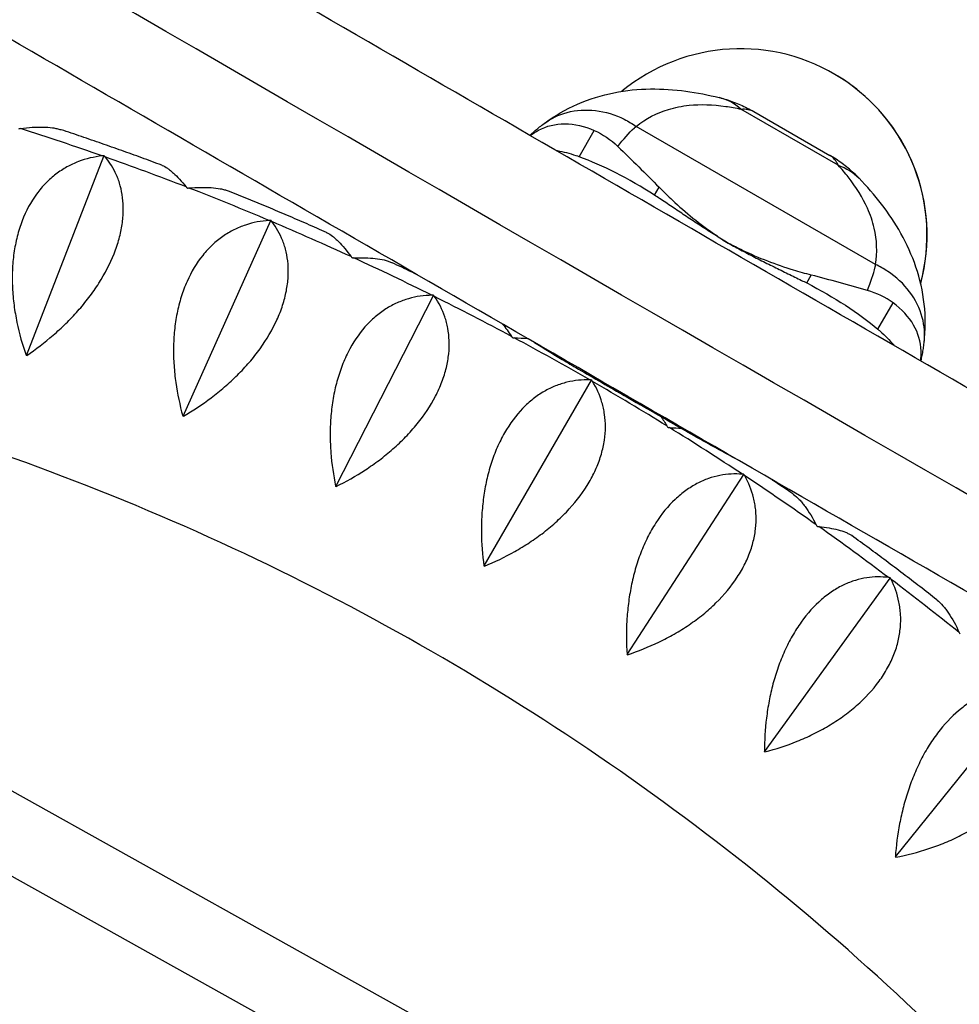
# Model space of a CAD drawing. Units: millimetres. Extents: x -6037 to 6037, y -5593 to 5412.
# Drawn here: x -3452 to -3251, y -2150 to -1939 of the extents above; entities that cross this region are included whole.
import ezdxf

# ---------------------------------------------------------------- set-up
doc = ezdxf.new("R2010")
doc.units = ezdxf.units.MM
doc.header["$LTSCALE"] = 20
doc.layers.add('2d', color=230, linetype='Continuous')

msp = doc.modelspace()

# ---------------------------------------------------------------- linework, layer by layer
at = {"layer": '2d'}
for p, q in [((-3276.66, -1950.67), (-3276.69, -1950.65)), ((-3276.57, -1969.79), (-3297.45, -1957.73)), ((-3294.71, -1958.26), (-3278.39, -1967.68)), ((-3332.18, -1967.97), (-3328.91, -1962.31)), ((-3268.58, -1991.1), (-3319.91, -1961.46)), ((-3450.74, -2010.6), (-3434.1, -1967.81)), ((-3434.16, -1967.76), (-3434.1, -1967.81)), ((-3434.1, -1967.81), (-3434.03, -1967.8)), ((-3315.97, -1976.23), (-3314.98, -1974.52)), ((-3417.13, -2023.62), (-3398.31, -1981.68)), ((-3398.36, -1981.63), (-3398.31, -1981.68)), ((-3398.31, -1981.68), (-3398.24, -1981.68)), ((-3300.16, -1986.52), (-3300.16, -1986.52)), ((-3659.08, -1989.6), (-3102.31, -2300.2)), ((-3283.35, -1995.06), (-3282.36, -1993.36)), ((-3384.35, -2038.71), (-3363.4, -1997.75)), ((-3363.45, -1997.69), (-3363.4, -1997.75)), ((-3363.4, -1997.75), (-3363.33, -1997.75)), ((-3268.08, -2004.98), (-3264.81, -1999.32)), ((-3666.88, -2003.57), (-3110.1, -2314.17)), ((-3336.09, -2011.1), (-3336.18, -2011.24)), ((-3352.54, -2055.8), (-3329.52, -2015.94)), ((-3329.57, -2015.88), (-3329.52, -2015.94)), ((-3329.52, -2015.94), (-3329.45, -2015.95)), ((-3312.31, -2025.09), (-3327.49, -2016.33)), ((-3319.9, -2020.71), (-3319.9, -2020.71)), ((-3303.48, -2029.93), (-3303.56, -2030.07)), ((-3321.83, -2074.81), (-3296.83, -2036.18)), ((-3296.87, -2036.12), (-3296.83, -2036.18)), ((-3296.83, -2036.18), (-3296.76, -2036.2)), ((-3292.37, -2095.65), (-3265.46, -2058.38)), ((-3265.49, -2058.32), (-3265.46, -2058.38)), ((-3265.46, -2058.38), (-3265.39, -2058.4)), ((-3264.29, -2118.24), (-3235.55, -2082.44))]:
    msp.add_line(p, q, dxfattribs=at)
at = {"layer": '2d', "extrusion": (0, 0, -1)}
for centre, major_axis, ratio, start_param, end_param in [((-3247.69, -1897.39), (-2467.35, 1424.43), 0.043703, -1.740178, -1.401355), ((-3403.46, -2003.37), (158.74, -132.62), 0.392596, -1.39108, -1.329622), ((-3302.44, -2006.61), (-43.67, 16), 0.392545, 1.875588, 2.320795), ((-3205.95, -1985.44), (-194.25, 71.19), 0.392545, -1.226515, -1.193157)]:
    msp.add_ellipse(centre, major_axis=major_axis, ratio=ratio, start_param=start_param, end_param=end_param, dxfattribs=at)
at = {"layer": '2d'}
for centre, major_axis, ratio, start_param, end_param in [((-3297.54, -1984.78), (20.85, 34.13), 0.999976, -1.284367, 1.237857), ((-3297.51, -1984.79), (20.85, 34.13), 0.999976, -1.285504, 0), ((-3297.54, -1984.78), (-20.85, -34.13), 0.999976, -1.748373, -1.748326), ((-3598.33, -2481.52), (-502.29, 290), 0.926721, -1.371278, -1.339219), ((-3598.33, -2481.52), (-502.29, 290), 0.926721, -1.404439, -1.37238), ((-3316.42, -1998.54), (35.68, -29.81), 0.392596, 1.875685, 2.320892), ((-3598.33, -2481.52), (-502.29, 290), 0.926721, -1.4376, -1.405541), ((-3598.33, -2481.52), (-502.29, 290), 0.926721, -1.470761, -1.438703), ((-3598.33, -2481.52), (-502.29, 290), 0.926721, -1.503923, -1.471864), ((-3263.08, -2084.41), (-194.25, 71.19), 0.392545, -1.390983, -1.329525), ((-3598.33, -2481.52), (-502.29, 290), 0.926721, -1.537084, -1.505025), ((-3297.54, -1984.78), (20.85, 34.13), 0.999976, -1.379794, -1.379758), ((-3297.51, -1984.79), (20.85, 34.13), 0.999976, -1.380279, -1.380243), ((-3598.33, -2481.52), (-502.29, 290), 0.926721, -1.570245, -1.538186), ((-3346.33, -1904.4), (158.74, -132.62), 0.392596, -1.226223, -1.193059), ((-3598.33, -2481.52), (-502.29, 290), 0.926721, -1.603406, -1.571348), ((-3598.33, -2481.52), (-502.29, 290), 0.926721, -1.636568, -1.604509), ((-3598.33, -2481.52), (-502.29, 290), 0.926721, -1.669729, -1.63767), ((-3598.33, -2481.52), (-502.29, 290), 0.926721, -1.70289, -1.670831), ((-3598.33, -2481.52), (-502.29, 290), 0.926721, -1.736051, -1.703993)]:
    msp.add_ellipse(centre, major_axis=major_axis, ratio=ratio, start_param=start_param, end_param=end_param, dxfattribs=at)
for points, knots in [([(-2876.66, -2230.32), (-2932.26, -2198.79), (-2988.15, -2166.98), (-3100.92, -2102.56), (-3157.81, -2069.95), (-3271.62, -2004.47), (-3328.55, -1971.61), (-3442.16, -1905.79), (-3498.85, -1872.83), (-3611.05, -1807.37), (-3666.56, -1774.87), (-3721.7, -1742.47)], [6.1099049, 6.1099049, 6.1099049, 6.1099049, 6.1787173, 6.1787173, 6.2483746, 6.2483746, 6.3180318, 6.3180318, 6.3876891, 6.3876891, 6.4565274, 6.4565274, 6.4565274, 6.4565274]), ([(-2901.72, -2259.8), (-2955.34, -2229.37), (-3009.23, -2198.7), (-3119.98, -2135.44), (-3176.85, -2102.83), (-3290.63, -2037.38), (-3347.54, -2004.52), (-3461.12, -1938.72), (-3517.8, -1905.77), (-3627.97, -1841.49), (-3681.5, -1810.15), (-3734.68, -1778.92)], [6.1125058, 6.1125058, 6.1125058, 6.1125058, 6.1788065, 6.1788065, 6.2484045, 6.2484045, 6.3180024, 6.3180024, 6.3876004, 6.3876004, 6.453922, 6.453922, 6.453922, 6.453922]), ([(-3339.7, -1960.84), (-3337.46, -1959.18), (-3335.02, -1957.77), (-3329.94, -1955.55), (-3327.32, -1954.75), (-3322.06, -1953.7), (-3319.44, -1953.45), (-3314.29, -1953.38), (-3311.77, -1953.56), (-3306.85, -1954.21), (-3304.45, -1954.69), (-3302.09, -1955.28)], [50.698678, 50.698678, 50.698678, 50.698678, 58.870474, 58.870474, 67.081448, 67.081448, 75.292422, 75.292422, 83.503396, 83.503396, 91.71437, 91.71437, 91.71437, 91.71437]), ([(-3319.91, -1961.46), (-3317.83, -1959.78), (-3315.52, -1958.56), (-3312.99, -1957.8), (-3311.59, -1957.37), (-3310.12, -1957.08), (-3308.57, -1956.92), (-3306.11, -1956.67), (-3303.47, -1956.76), (-3300.7, -1957.15), (-3299.64, -1957.3), (-3298.55, -1957.5), (-3297.45, -1957.73)], [50.710458, 50.710458, 50.710458, 50.710458, 65.418343, 65.418343, 65.418343, 73.595636, 73.595636, 73.595636, 86.679304, 86.679304, 86.679304, 91.716682, 91.716682, 91.716682, 91.716682]), ([(-3302.08, -1955.28), (-3301.56, -1955.41), (-3301.04, -1955.55), (-3300.02, -1955.87), (-3299.52, -1956.04), (-3298.52, -1956.42), (-3298.03, -1956.61), (-3297.05, -1957.04), (-3296.57, -1957.27), (-3295.63, -1957.75), (-3295.16, -1958), (-3294.71, -1958.26)], [100.130088, 100.130088, 100.130088, 100.130088, 100.946471, 100.946471, 101.762853, 101.762853, 102.579236, 102.579236, 103.395618, 103.395618, 104.212001, 104.212001, 104.212001, 104.212001]), ([(-3339.67, -1960.83), (-3338.21, -1959.75), (-3336.54, -1958.94), (-3334.75, -1958.46), (-3332.8, -1957.94), (-3330.72, -1957.8), (-3328.63, -1958.05), (-3326.54, -1958.3), (-3324.44, -1958.94), (-3322.47, -1959.93), (-3321.59, -1960.38), (-3320.73, -1960.89), (-3319.91, -1961.46)], [0.2439712, 0.2439712, 0.2439712, 0.2439712, 0.4507723, 0.4507723, 0.4507723, 0.6760464, 0.6760464, 0.6760464, 0.9014278, 0.9014278, 0.9014278, 1.0022498, 1.0022498, 1.0022498, 1.0022498]), ([(-3342.73, -1963.37), (-3342.64, -1963.29), (-3342.56, -1963.21), (-3342.18, -1962.86), (-3341.88, -1962.6), (-3341.27, -1962.08), (-3340.96, -1961.82), (-3340.33, -1961.32), (-3340, -1961.07), (-3339.67, -1960.83)], [48.502254, 48.502254, 48.502254, 48.502254, 48.831321, 48.831321, 49.919325, 49.919325, 51.007329, 51.007329, 52.095332, 52.095332, 52.095332, 52.095332]), ([(-3342.65, -1963.42), (-3342.08, -1962.98), (-3341.49, -1962.6), (-3339.13, -1961.34), (-3337.23, -1960.89), (-3333.17, -1960.88), (-3331.03, -1961.38), (-3328.91, -1962.31)], [-17.582144, -17.582144, -17.582144, -17.582144, -15.020014, -15.020014, -7.726484, -7.726484, 0, 0, 0, 0]), ([(-3452.03, -1961.9), (-3450.27, -1961.67), (-3448.65, -1961.56), (-3446.46, -1961.61), (-3445.77, -1961.66), (-3444.8, -1961.8), (-3444.49, -1961.86), (-3443.89, -1961.99), (-3443.61, -1962.06), (-3443.33, -1962.15), (-3443.3, -1962.16), (-3443.28, -1962.17)], [0.00049065, 0.00049065, 0.00049065, 0.00049065, 0.00794737, 0.00794737, 0.01167573, 0.01167573, 0.01353991, 0.01353991, 0.01540409, 0.01540409, 0.0155623, 0.0155623, 0.0155623, 0.0155623]), ([(-3421.69, -1969.78), (-3423.12, -1969.25), (-3424.55, -1968.72), (-3427.42, -1967.67), (-3428.86, -1967.15), (-3431.73, -1966.13), (-3433.17, -1965.62), (-3436.05, -1964.62), (-3437.5, -1964.12), (-3440.39, -1963.14), (-3441.83, -1962.65), (-3443.28, -1962.17)], [1.25863658, 1.25863658, 1.25863658, 1.25863658, 1.26658573, 1.26658573, 1.27453489, 1.27453489, 1.28248405, 1.28248405, 1.29043321, 1.29043321, 1.29838236, 1.29838236, 1.29838236, 1.29838236]), ([(-3323.85, -1965.75), (-3322.69, -1964.21), (-3321.51, -1962.88), (-3320.31, -1961.78), (-3320.18, -1961.67), (-3320.06, -1961.56), (-3319.94, -1961.45)], [43.2339, 43.2339, 43.2339, 43.2339, 51.230956, 51.230956, 51.230956, 52.057747, 52.057747, 52.057747, 52.057747]), ([(-3332.18, -1967.97), (-3332.38, -1967.9), (-3332.57, -1967.83), (-3333.44, -1967.54), (-3334.12, -1967.33), (-3335.48, -1966.98), (-3336.15, -1966.83), (-3336.86, -1966.71), (-3336.92, -1966.7), (-3336.98, -1966.7)], [68.297731, 68.297731, 68.297731, 68.297731, 68.959579, 68.959579, 71.201246, 71.201246, 73.442914, 73.442914, 73.644216, 73.644216, 73.644216, 73.644216]), ([(-3434.46, -1967.79), (-3436.21, -1967.98), (-3437.92, -1968.37), (-3440.42, -1969.33), (-3441.24, -1969.71), (-3442.45, -1970.38), (-3442.85, -1970.62), (-3443.63, -1971.14), (-3444.02, -1971.41), (-3445.15, -1972.27), (-3445.88, -1972.91), (-3446.92, -1973.98), (-3447.26, -1974.35), (-3447.92, -1975.13), (-3448.24, -1975.54), (-3449.79, -1977.66), (-3450.83, -1979.58), (-3451.86, -1982.26), (-3452.06, -1982.82), (-3452.41, -1983.95), (-3452.57, -1984.52), (-3453.01, -1986.25), (-3453.24, -1987.43), (-3453.5, -1989.25), (-3453.57, -1989.86), (-3453.68, -1991.1), (-3453.72, -1991.72), (-3453.8, -1993.6), (-3453.79, -1994.84), (-3453.67, -1997.34), (-3453.56, -1998.58), (-3453.23, -2001.08), (-3453.02, -2002.3), (-3452.27, -2005.93), (-3451.61, -2008.28), (-3450.81, -2010.57)], [0.00049065, 0.00049065, 0.00049065, 0.00049065, 0.00794732, 0.00794732, 0.01167566, 0.01167566, 0.01353983, 0.01353983, 0.015404, 0.015404, 0.01913234, 0.01913234, 0.02099651, 0.02099651, 0.02286068, 0.02286068, 0.03031736, 0.03031736, 0.03218153, 0.03218153, 0.0340457, 0.0340457, 0.03777404, 0.03777404, 0.03963821, 0.03963821, 0.04150238, 0.04150238, 0.04523071, 0.04523071, 0.04895905, 0.04895905, 0.05268739, 0.05268739, 0.06014407, 0.06014407, 0.06014407, 0.06014407]), ([(-3450.68, -2010.62), (-3448.73, -2009.3), (-3446.84, -2007.86), (-3444.08, -2005.47), (-3443.17, -2004.65), (-3441.84, -2003.34), (-3441.4, -2002.89), (-3440.54, -2001.99), (-3440.12, -2001.53), (-3438.88, -2000.13), (-3438.09, -1999.17), (-3436.96, -1997.68), (-3436.59, -1997.18), (-3435.88, -1996.16), (-3435.53, -1995.64), (-3433.87, -1993.03), (-3432.78, -1990.91), (-3431.72, -1988.23), (-3431.52, -1987.69), (-3431.16, -1986.62), (-3431, -1986.09), (-3430.57, -1984.51), (-3430.36, -1983.48), (-3430.13, -1981.97), (-3430.07, -1981.47), (-3429.99, -1980.48), (-3429.97, -1979.99), (-3429.95, -1978.55), (-3429.99, -1977.63), (-3430.21, -1975.87), (-3430.38, -1975.02), (-3430.71, -1973.8), (-3430.84, -1973.4), (-3431.11, -1972.63), (-3431.26, -1972.26), (-3432.06, -1970.44), (-3432.88, -1969.15), (-3433.86, -1968)], [0.00006394, 0.00006394, 0.00006394, 0.00006394, 0.00752183, 0.00752183, 0.01125077, 0.01125077, 0.01311524, 0.01311524, 0.01497971, 0.01497971, 0.01870866, 0.01870866, 0.02057313, 0.02057313, 0.0224376, 0.0224376, 0.02989549, 0.02989549, 0.03175996, 0.03175996, 0.03362443, 0.03362443, 0.03735338, 0.03735338, 0.03921785, 0.03921785, 0.04108232, 0.04108232, 0.04481127, 0.04481127, 0.04854021, 0.04854021, 0.05040468, 0.05040468, 0.05226915, 0.05226915, 0.05972704, 0.05972704, 0.05972704, 0.05972704]), ([(-3272.12, -1972.58), (-3272.49, -1972.19), (-3272.87, -1971.82), (-3273.66, -1971.09), (-3274.06, -1970.74), (-3274.89, -1970.06), (-3275.31, -1969.73), (-3276.16, -1969.1), (-3276.6, -1968.8), (-3277.49, -1968.22), (-3277.94, -1967.94), (-3278.39, -1967.68)], [100.126559, 100.126559, 100.126559, 100.126559, 100.943647, 100.943647, 101.760735, 101.760735, 102.577824, 102.577824, 103.394912, 103.394912, 104.212001, 104.212001, 104.212001, 104.212001]), ([(-3421.69, -1969.78), (-3421.66, -1969.79), (-3421.64, -1969.8), (-3421.26, -1969.95), (-3420.88, -1970.16), (-3420.27, -1970.58), (-3420.06, -1970.73), (-3419.64, -1971.07), (-3419.43, -1971.26), (-3418.35, -1972.24), (-3417.43, -1973.25), (-3416.46, -1974.44)], [0.04456051, 0.04456051, 0.04456051, 0.04456051, 0.04479676, 0.04479676, 0.0485257, 0.0485257, 0.05039017, 0.05039017, 0.05225464, 0.05225464, 0.05971253, 0.05971253, 0.05971253, 0.05971253]), ([(-3268.58, -1991.1), (-3268.17, -1988.46), (-3268.27, -1985.85), (-3268.86, -1983.28), (-3269.19, -1981.85), (-3269.67, -1980.43), (-3270.31, -1979.01), (-3271.32, -1976.75), (-3272.71, -1974.51), (-3274.44, -1972.31), (-3275.1, -1971.47), (-3275.81, -1970.63), (-3276.57, -1969.79)], [50.710458, 50.710458, 50.710458, 50.710458, 65.418343, 65.418343, 65.418343, 73.595636, 73.595636, 73.595636, 86.679304, 86.679304, 86.679304, 91.716682, 91.716682, 91.716682, 91.716682]), ([(-3258.15, -2007.94), (-3257.83, -2005.18), (-3257.82, -2002.35), (-3258.44, -1996.85), (-3259.06, -1994.17), (-3260.77, -1989.1), (-3261.87, -1986.69), (-3264.38, -1982.2), (-3265.79, -1980.11), (-3268.81, -1976.17), (-3270.43, -1974.33), (-3272.11, -1972.58)], [50.698588, 50.698588, 50.698588, 50.698588, 58.870447, 58.870447, 67.081427, 67.081427, 75.292408, 75.292408, 83.503388, 83.503388, 91.714369, 91.714369, 91.714369, 91.714369]), ([(-3415.87, -1974.67), (-3414.14, -1974.52), (-3412.55, -1974.49), (-3410.43, -1974.64), (-3409.76, -1974.72), (-3408.84, -1974.89), (-3408.54, -1974.96), (-3407.98, -1975.11), (-3407.72, -1975.2), (-3407.43, -1975.31), (-3407.39, -1975.32), (-3407.35, -1975.34)], [0.00049065, 0.00049065, 0.00049065, 0.00049065, 0.00794736, 0.00794736, 0.01167572, 0.01167572, 0.0135399, 0.0135399, 0.01540408, 0.01540408, 0.01572354, 0.01572354, 0.01572354, 0.01572354]), ([(-3386.33, -1984.24), (-3387.72, -1983.62), (-3389.11, -1983), (-3391.9, -1981.79), (-3393.3, -1981.18), (-3396.1, -1979.99), (-3397.5, -1979.39), (-3400.31, -1978.22), (-3401.71, -1977.63), (-3404.53, -1976.48), (-3405.93, -1975.91), (-3407.35, -1975.34)], [1.19239455, 1.19239455, 1.19239455, 1.19239455, 1.20030698, 1.20030698, 1.20821941, 1.20821941, 1.21613184, 1.21613184, 1.22404427, 1.22404427, 1.2319567, 1.2319567, 1.2319567, 1.2319567]), ([(-3314.98, -1974.52), (-3314.07, -1975.46), (-3313.13, -1976.38), (-3310.75, -1978.61), (-3309.27, -1979.9), (-3306.21, -1982.37), (-3304.63, -1983.54), (-3302.07, -1985.3), (-3301.12, -1985.92), (-3300.16, -1986.52)], [72.072636, 72.072636, 72.072636, 72.072636, 76.034555, 76.034555, 81.822376, 81.822376, 87.610198, 87.610198, 90.976164, 90.976164, 90.976164, 90.976164]), ([(-3300.16, -1986.52), (-3300.4, -1986.37), (-3300.65, -1986.22), (-3301.85, -1985.5), (-3302.8, -1984.9), (-3304.72, -1983.69), (-3305.68, -1983.07), (-3307.58, -1981.83), (-3308.53, -1981.2), (-3310.4, -1979.95), (-3311.32, -1979.32), (-3313.14, -1978.1), (-3314.03, -1977.5), (-3315.26, -1976.69), (-3315.62, -1976.46), (-3315.97, -1976.23)], [58.796774, 58.796774, 58.796774, 58.796774, 59.625918, 59.625918, 62.852796, 62.852796, 66.079674, 66.079674, 69.306552, 69.306552, 72.533429, 72.533429, 75.760307, 75.760307, 77.067889, 77.067889, 77.067889, 77.067889]), ([(-3398.66, -1981.64), (-3400.38, -1981.75), (-3402.07, -1982.06), (-3404.57, -1982.9), (-3405.39, -1983.24), (-3406.62, -1983.85), (-3407.02, -1984.07), (-3407.82, -1984.55), (-3408.21, -1984.8), (-3409.37, -1985.61), (-3410.12, -1986.21), (-3411.2, -1987.23), (-3411.55, -1987.58), (-3412.24, -1988.33), (-3412.58, -1988.73), (-3414.22, -1990.77), (-3415.35, -1992.63), (-3416.52, -1995.27), (-3416.74, -1995.81), (-3417.16, -1996.92), (-3417.35, -1997.48), (-3417.89, -1999.19), (-3418.18, -2000.36), (-3418.54, -2002.17), (-3418.65, -2002.77), (-3418.83, -2004), (-3418.91, -2004.63), (-3419.09, -2006.49), (-3419.16, -2007.74), (-3419.19, -2010.24), (-3419.16, -2011.49), (-3418.99, -2013.99), (-3418.86, -2015.23), (-3418.34, -2018.89), (-3417.84, -2021.27), (-3417.2, -2023.6)], [0.00049065, 0.00049065, 0.00049065, 0.00049065, 0.00794733, 0.00794733, 0.01167568, 0.01167568, 0.01353985, 0.01353985, 0.01540402, 0.01540402, 0.01913236, 0.01913236, 0.02099654, 0.02099654, 0.02286071, 0.02286071, 0.03031739, 0.03031739, 0.03218157, 0.03218157, 0.03404574, 0.03404574, 0.03777408, 0.03777408, 0.03963825, 0.03963825, 0.04150242, 0.04150242, 0.04523077, 0.04523077, 0.04895911, 0.04895911, 0.05268745, 0.05268745, 0.06014414, 0.06014414, 0.06014414, 0.06014414]), ([(-3417.07, -2023.65), (-3415.03, -2022.46), (-3413.03, -2021.15), (-3410.12, -2018.95), (-3409.16, -2018.18), (-3407.74, -2016.96), (-3407.27, -2016.54), (-3406.36, -2015.69), (-3405.91, -2015.26), (-3404.58, -2013.94), (-3403.74, -2013.03), (-3402.52, -2011.62), (-3402.12, -2011.14), (-3401.35, -2010.16), (-3400.98, -2009.66), (-3399.17, -2007.15), (-3397.96, -2005.1), (-3396.77, -2002.47), (-3396.54, -2001.94), (-3396.13, -2000.89), (-3395.94, -2000.36), (-3395.44, -1998.8), (-3395.17, -1997.78), (-3394.88, -1996.27), (-3394.8, -1995.77), (-3394.67, -1994.78), (-3394.62, -1994.28), (-3394.54, -1992.83), (-3394.55, -1991.9), (-3394.69, -1990.1), (-3394.83, -1989.24), (-3395.12, -1987.98), (-3395.23, -1987.57), (-3395.47, -1986.77), (-3395.61, -1986.38), (-3396.35, -1984.49), (-3397.13, -1983.12), (-3398.08, -1981.89)], [0.00006179, 0.00006179, 0.00006179, 0.00006179, 0.00751967, 0.00751967, 0.01124862, 0.01124862, 0.01311309, 0.01311309, 0.01497756, 0.01497756, 0.0187065, 0.0187065, 0.02057098, 0.02057098, 0.02243545, 0.02243545, 0.02989333, 0.02989333, 0.03175781, 0.03175781, 0.03362228, 0.03362228, 0.03735122, 0.03735122, 0.03921569, 0.03921569, 0.04108017, 0.04108017, 0.04480911, 0.04480911, 0.04853805, 0.04853805, 0.05040252, 0.05040252, 0.052267, 0.052267, 0.05972488, 0.05972488, 0.05972488, 0.05972488]), ([(-3386.33, -1984.24), (-3386.3, -1984.25), (-3386.26, -1984.27), (-3385.85, -1984.47), (-3385.45, -1984.72), (-3384.84, -1985.19), (-3384.63, -1985.37), (-3384.21, -1985.75), (-3383.99, -1985.95), (-3382.91, -1987.04), (-3382.02, -1988.13), (-3381.08, -1989.4)], [0.04443766, 0.04443766, 0.04443766, 0.04443766, 0.04480003, 0.04480003, 0.04852897, 0.04852897, 0.05039344, 0.05039344, 0.05225791, 0.05225791, 0.0597158, 0.0597158, 0.0597158, 0.0597158]), ([(-3300.16, -1986.52), (-3299.91, -1986.65), (-3299.66, -1986.79), (-3298.44, -1987.47), (-3297.44, -1988), (-3295.43, -1989.05), (-3294.42, -1989.57), (-3292.39, -1990.6), (-3291.37, -1991.1), (-3289.35, -1992.1), (-3288.35, -1992.58), (-3286.38, -1993.55), (-3285.42, -1994.02), (-3284.1, -1994.68), (-3283.72, -1994.87), (-3283.35, -1995.06)], [58.796774, 58.796774, 58.796774, 58.796774, 59.625918, 59.625918, 62.852796, 62.852796, 66.079674, 66.079674, 69.306552, 69.306552, 72.533429, 72.533429, 75.760307, 75.760307, 77.067889, 77.067889, 77.067889, 77.067889]), ([(-3282.36, -1993.36), (-3283.63, -1993.04), (-3284.9, -1992.69), (-3288.02, -1991.74), (-3289.88, -1991.1), (-3293.54, -1989.68), (-3295.35, -1988.9), (-3298.15, -1987.56), (-3299.16, -1987.05), (-3300.16, -1986.52)], [72.072636, 72.072636, 72.072636, 72.072636, 76.034555, 76.034555, 81.822376, 81.822376, 87.610198, 87.610198, 90.976164, 90.976164, 90.976164, 90.976164]), ([(-3380.5, -1989.67), (-3378.8, -1989.6), (-3377.26, -1989.64), (-3375.22, -1989.88), (-3374.58, -1989.98), (-3373.7, -1990.19), (-3373.42, -1990.27), (-3372.9, -1990.44), (-3372.65, -1990.54), (-3372.37, -1990.66), (-3372.32, -1990.69), (-3372.27, -1990.71)], [0.00049065, 0.00049065, 0.00049065, 0.00049065, 0.00794736, 0.00794736, 0.01167571, 0.01167571, 0.01353989, 0.01353989, 0.01540407, 0.01540407, 0.01582701, 0.01582701, 0.01582701, 0.01582701]), ([(-3366.86, -1993.32), (-3367.29, -1993.1), (-3367.73, -1992.89), (-3369.53, -1992.02), (-3370.9, -1991.36), (-3372.27, -1990.71)], [1.15516187, 1.15516187, 1.15516187, 1.15516187, 1.15767792, 1.15767792, 1.16556846, 1.16556846, 1.16556846, 1.16556846]), ([(-3270.33, -1996.66), (-3269.58, -1994.88), (-3269.02, -1993.19), (-3268.66, -1991.6), (-3268.63, -1991.44), (-3268.59, -1991.28), (-3268.56, -1991.11)], [43.2339, 43.2339, 43.2339, 43.2339, 51.230956, 51.230956, 51.230956, 52.057747, 52.057747, 52.057747, 52.057747]), ([(-3258.15, -2007.91), (-3257.94, -2006.1), (-3258.08, -2004.24), (-3258.56, -2002.45), (-3259.08, -2000.5), (-3260, -1998.63), (-3261.27, -1996.94), (-3262.53, -1995.25), (-3264.13, -1993.76), (-3265.98, -1992.55), (-3266.8, -1992.01), (-3267.67, -1991.52), (-3268.58, -1991.1)], [0.2434704, 0.2434704, 0.2434704, 0.2434704, 0.4507723, 0.4507723, 0.4507723, 0.6760464, 0.6760464, 0.6760464, 0.9014278, 0.9014278, 0.9014278, 1.0022498, 1.0022498, 1.0022498, 1.0022498]), ([(-3363.74, -1997.69), (-3365.42, -1997.72), (-3367.09, -1997.95), (-3369.58, -1998.67), (-3370.41, -1998.97), (-3371.64, -1999.52), (-3372.05, -1999.72), (-3372.85, -2000.16), (-3373.25, -2000.39), (-3374.43, -2001.14), (-3375.19, -2001.71), (-3376.31, -2002.67), (-3376.68, -2003.01), (-3377.4, -2003.73), (-3377.76, -2004.11), (-3379.48, -2006.07), (-3380.7, -2007.87), (-3382, -2010.44), (-3382.25, -2010.98), (-3382.73, -2012.06), (-3382.95, -2012.62), (-3383.58, -2014.3), (-3383.94, -2015.45), (-3384.4, -2017.23), (-3384.54, -2017.84), (-3384.79, -2019.05), (-3384.91, -2019.67), (-3385.2, -2021.53), (-3385.35, -2022.77), (-3385.53, -2025.26), (-3385.57, -2026.51), (-3385.57, -2029.01), (-3385.52, -2030.25), (-3385.24, -2033.93), (-3384.89, -2036.33), (-3384.41, -2038.68)], [0.00049065, 0.00049065, 0.00049065, 0.00049065, 0.00794734, 0.00794734, 0.01167569, 0.01167569, 0.01353986, 0.01353986, 0.01540404, 0.01540404, 0.01913238, 0.01913238, 0.02099656, 0.02099656, 0.02286073, 0.02286073, 0.03031742, 0.03031742, 0.0321816, 0.0321816, 0.03404577, 0.03404577, 0.03777412, 0.03777412, 0.03963829, 0.03963829, 0.04150247, 0.04150247, 0.04523081, 0.04523081, 0.04895916, 0.04895916, 0.05268751, 0.05268751, 0.0601442, 0.0601442, 0.0601442, 0.0601442]), ([(-3384.29, -2038.74), (-3382.16, -2037.69), (-3380.07, -2036.51), (-3377.01, -2034.51), (-3376, -2033.8), (-3374.51, -2032.68), (-3374.02, -2032.29), (-3373.05, -2031.5), (-3372.57, -2031.1), (-3371.17, -2029.86), (-3370.26, -2029), (-3368.97, -2027.67), (-3368.54, -2027.21), (-3367.72, -2026.28), (-3367.31, -2025.8), (-3365.36, -2023.4), (-3364.05, -2021.42), (-3362.72, -2018.86), (-3362.47, -2018.34), (-3362, -2017.3), (-3361.79, -2016.79), (-3361.21, -2015.25), (-3360.89, -2014.23), (-3360.53, -2012.73), (-3360.43, -2012.23), (-3360.26, -2011.24), (-3360.19, -2010.74), (-3360.04, -2009.29), (-3360.01, -2008.35), (-3360.08, -2006.52), (-3360.18, -2005.63), (-3360.42, -2004.34), (-3360.51, -2003.92), (-3360.73, -2003.1), (-3360.85, -2002.7), (-3361.52, -2000.73), (-3362.26, -1999.29), (-3363.17, -1997.98)], [0.00005948, 0.00005948, 0.00005948, 0.00005948, 0.00751736, 0.00751736, 0.01124631, 0.01124631, 0.01311078, 0.01311078, 0.01497525, 0.01497525, 0.01870419, 0.01870419, 0.02056866, 0.02056866, 0.02243314, 0.02243314, 0.02989102, 0.02989102, 0.03175549, 0.03175549, 0.03361997, 0.03361997, 0.03734891, 0.03734891, 0.03921338, 0.03921338, 0.04107785, 0.04107785, 0.0448068, 0.0448068, 0.04853574, 0.04853574, 0.05040021, 0.05040021, 0.05226468, 0.05226468, 0.05972257, 0.05972257, 0.05972257, 0.05972257]), ([(-3258.9, -2011.77), (-3258.81, -2011.06), (-3258.77, -2010.35), (-3258.87, -2007.68), (-3259.42, -2005.81), (-3261.45, -2002.29), (-3262.95, -2000.68), (-3264.81, -1999.32)], [-17.57913, -17.57913, -17.57913, -17.57913, -15.020014, -15.020014, -7.726484, -7.726484, 0, 0, 0, 0]), ([(-3268.08, -2004.98), (-3267.93, -2005.11), (-3267.77, -2005.25), (-3267.08, -2005.85), (-3266.56, -2006.34), (-3265.57, -2007.33), (-3265.11, -2007.84), (-3264.65, -2008.4), (-3264.62, -2008.45), (-3264.58, -2008.49)], [68.297731, 68.297731, 68.297731, 68.297731, 68.959579, 68.959579, 71.201246, 71.201246, 73.442914, 73.442914, 73.637924, 73.637924, 73.637924, 73.637924]), ([(-3201.91, -2216.06), (-3218.25, -2194.61), (-3236.32, -2174.3), (-3277.43, -2134.54), (-3300.81, -2115.39), (-3350.45, -2081.12), (-3376.7, -2066), (-3431.26, -2040.29), (-3459.55, -2029.69), (-3514.15, -2014.22), (-3540.34, -2008.86), (-3566.64, -2005.48)], [0.6557942, 0.6557942, 0.6557942, 0.6557942, 0.8158995, 0.8158995, 0.9925196, 0.9925196, 1.1691396, 1.1691396, 1.3457596, 1.3457596, 1.5032237, 1.5032237, 1.5032237, 1.5032237]), ([(-3258.82, -2011.81), (-3258.8, -2011.7), (-3258.77, -2011.59), (-3258.66, -2011.09), (-3258.58, -2010.71), (-3258.44, -2009.92), (-3258.37, -2009.52), (-3258.25, -2008.72), (-3258.19, -2008.32), (-3258.15, -2007.91)], [48.516296, 48.516296, 48.516296, 48.516296, 48.830921, 48.830921, 49.919077, 49.919077, 51.007232, 51.007232, 52.095388, 52.095388, 52.095388, 52.095388]), ([(-3336.18, -2011.24), (-3335.1, -2011.89), (-3334, -2012.54), (-3331.26, -2014.15), (-3329.6, -2015.11), (-3326.24, -2017.06), (-3324.54, -2018.03), (-3321.86, -2019.57), (-3320.88, -2020.14), (-3319.9, -2020.71)], [72.072636, 72.072636, 72.072636, 72.072636, 76.034555, 76.034555, 81.822376, 81.822376, 87.610198, 87.610198, 90.976164, 90.976164, 90.976164, 90.976164]), ([(-3329.85, -2015.87), (-3331.49, -2015.82), (-3333.14, -2015.97), (-3335.6, -2016.57), (-3336.43, -2016.83), (-3337.66, -2017.32), (-3338.07, -2017.51), (-3338.89, -2017.9), (-3339.29, -2018.12), (-3340.48, -2018.81), (-3341.27, -2019.34), (-3342.42, -2020.25), (-3342.8, -2020.57), (-3343.55, -2021.25), (-3343.92, -2021.61), (-3345.72, -2023.48), (-3347.02, -2025.23), (-3348.46, -2027.73), (-3348.73, -2028.25), (-3349.26, -2029.31), (-3349.52, -2029.85), (-3350.23, -2031.5), (-3350.66, -2032.63), (-3351.22, -2034.39), (-3351.39, -2034.98), (-3351.72, -2036.18), (-3351.87, -2036.79), (-3352.28, -2038.63), (-3352.5, -2039.86), (-3352.83, -2042.33), (-3352.96, -2043.57), (-3353.11, -2046.07), (-3353.14, -2047.31), (-3353.1, -2050.99), (-3352.91, -2053.4), (-3352.59, -2055.76)], [0.00049065, 0.00049065, 0.00049065, 0.00049065, 0.00794735, 0.00794735, 0.0116757, 0.0116757, 0.01353987, 0.01353987, 0.01540405, 0.01540405, 0.0191324, 0.0191324, 0.02099658, 0.02099658, 0.02286075, 0.02286075, 0.03031745, 0.03031745, 0.03218163, 0.03218163, 0.0340458, 0.0340458, 0.03777415, 0.03777415, 0.03963833, 0.03963833, 0.0415025, 0.0415025, 0.04523086, 0.04523086, 0.04895921, 0.04895921, 0.05268756, 0.05268756, 0.06014426, 0.06014426, 0.06014426, 0.06014426]), ([(-3352.48, -2055.83), (-3350.27, -2054.93), (-3348.1, -2053.89), (-3344.91, -2052.08), (-3343.85, -2051.44), (-3342.29, -2050.41), (-3341.77, -2050.06), (-3340.75, -2049.33), (-3340.25, -2048.96), (-3338.77, -2047.81), (-3337.82, -2047.01), (-3336.45, -2045.75), (-3336, -2045.32), (-3335.12, -2044.44), (-3334.69, -2043.99), (-3332.61, -2041.7), (-3331.19, -2039.8), (-3329.73, -2037.31), (-3329.45, -2036.8), (-3328.94, -2035.79), (-3328.7, -2035.28), (-3328.04, -2033.77), (-3327.68, -2032.77), (-3327.25, -2031.28), (-3327.12, -2030.78), (-3326.91, -2029.79), (-3326.82, -2029.3), (-3326.6, -2027.84), (-3326.53, -2026.89), (-3326.53, -2025.04), (-3326.59, -2024.14), (-3326.78, -2022.82), (-3326.85, -2022.38), (-3327.04, -2021.54), (-3327.14, -2021.12), (-3327.74, -2019.09), (-3328.43, -2017.59), (-3329.3, -2016.19)], [0.00005697, 0.00005697, 0.00005697, 0.00005697, 0.00751486, 0.00751486, 0.0112438, 0.0112438, 0.01310827, 0.01310827, 0.01497274, 0.01497274, 0.01870168, 0.01870168, 0.02056616, 0.02056616, 0.02243063, 0.02243063, 0.02988851, 0.02988851, 0.03175298, 0.03175298, 0.03361746, 0.03361746, 0.0373464, 0.0373464, 0.03921087, 0.03921087, 0.04107534, 0.04107534, 0.04480428, 0.04480428, 0.04853323, 0.04853323, 0.0503977, 0.0503977, 0.05226217, 0.05226217, 0.05972006, 0.05972006, 0.05972006, 0.05972006]), ([(-3319.9, -2020.71), (-3320.14, -2020.56), (-3320.38, -2020.41), (-3321.58, -2019.69), (-3322.54, -2019.09), (-3323.95, -2018.19), (-3324.4, -2017.89), (-3324.85, -2017.59)], [58.796774, 58.796774, 58.796774, 58.796774, 59.625918, 59.625918, 62.852796, 62.852796, 64.38802, 64.38802, 64.38802, 64.38802]), ([(-3319.9, -2020.71), (-3319.65, -2020.84), (-3319.4, -2020.98), (-3318.17, -2021.65), (-3317.18, -2022.19), (-3315.69, -2022.95), (-3315.2, -2023.2), (-3314.72, -2023.44)], [58.796774, 58.796774, 58.796774, 58.796774, 59.625918, 59.625918, 62.852796, 62.852796, 64.392453, 64.392453, 64.392453, 64.392453]), ([(-3303.56, -2030.07), (-3304.65, -2029.46), (-3305.77, -2028.84), (-3308.53, -2027.27), (-3310.2, -2026.31), (-3313.56, -2024.37), (-3315.26, -2023.39), (-3317.93, -2021.84), (-3318.92, -2021.27), (-3319.9, -2020.71)], [72.072636, 72.072636, 72.072636, 72.072636, 76.034555, 76.034555, 81.822376, 81.822376, 87.610198, 87.610198, 90.976164, 90.976164, 90.976164, 90.976164]), ([(-3297.15, -2036.1), (-3298.74, -2035.97), (-3300.35, -2036.04), (-3302.79, -2036.53), (-3303.61, -2036.75), (-3304.84, -2037.18), (-3305.25, -2037.35), (-3306.07, -2037.7), (-3306.48, -2037.9), (-3307.69, -2038.54), (-3308.48, -2039.03), (-3309.66, -2039.88), (-3310.05, -2040.18), (-3310.83, -2040.82), (-3311.21, -2041.16), (-3313.09, -2042.94), (-3314.47, -2044.62), (-3316.03, -2047.05), (-3316.33, -2047.55), (-3316.92, -2048.58), (-3317.2, -2049.11), (-3318, -2050.72), (-3318.49, -2051.83), (-3319.15, -2053.55), (-3319.36, -2054.13), (-3319.76, -2055.31), (-3319.94, -2055.91), (-3320.46, -2057.72), (-3320.75, -2058.93), (-3321.24, -2061.38), (-3321.44, -2062.61), (-3321.75, -2065.1), (-3321.86, -2066.33), (-3322.07, -2069.99), (-3322.04, -2072.4), (-3321.89, -2074.77)], [0.00049065, 0.00049065, 0.00049065, 0.00049065, 0.00794735, 0.00794735, 0.01167571, 0.01167571, 0.01353989, 0.01353989, 0.01540406, 0.01540406, 0.01913242, 0.01913242, 0.02099659, 0.02099659, 0.02286077, 0.02286077, 0.03031748, 0.03031748, 0.03218165, 0.03218165, 0.03404583, 0.03404583, 0.03777419, 0.03777419, 0.03963836, 0.03963836, 0.04150254, 0.04150254, 0.04523089, 0.04523089, 0.04895925, 0.04895925, 0.0526876, 0.0526876, 0.06014431, 0.06014431, 0.06014431, 0.06014431]), ([(-3321.78, -2074.84), (-3319.5, -2074.09), (-3317.26, -2073.19), (-3313.94, -2071.6), (-3312.85, -2071.02), (-3311.22, -2070.09), (-3310.68, -2069.77), (-3309.62, -2069.11), (-3309.1, -2068.77), (-3307.55, -2067.71), (-3306.55, -2066.97), (-3305.1, -2065.8), (-3304.63, -2065.4), (-3303.7, -2064.57), (-3303.25, -2064.15), (-3301.04, -2061.98), (-3299.52, -2060.16), (-3297.94, -2057.75), (-3297.64, -2057.26), (-3297.07, -2056.27), (-3296.81, -2055.78), (-3296.08, -2054.3), (-3295.67, -2053.31), (-3295.17, -2051.83), (-3295.02, -2051.34), (-3294.76, -2050.36), (-3294.65, -2049.86), (-3294.37, -2048.4), (-3294.26, -2047.45), (-3294.18, -2045.58), (-3294.2, -2044.67), (-3294.34, -2043.32), (-3294.4, -2042.88), (-3294.55, -2042.01), (-3294.64, -2041.58), (-3295.16, -2039.49), (-3295.79, -2037.92), (-3296.61, -2036.45)], [0.00005422, 0.00005422, 0.00005422, 0.00005422, 0.0075121, 0.0075121, 0.01124104, 0.01124104, 0.01310551, 0.01310551, 0.01496998, 0.01496998, 0.01869893, 0.01869893, 0.0205634, 0.0205634, 0.02242787, 0.02242787, 0.02988575, 0.02988575, 0.03175023, 0.03175023, 0.0336147, 0.0336147, 0.03734364, 0.03734364, 0.03920811, 0.03920811, 0.04107258, 0.04107258, 0.04480152, 0.04480152, 0.04853047, 0.04853047, 0.05039494, 0.05039494, 0.05225941, 0.05225941, 0.05971729, 0.05971729, 0.05971729, 0.05971729]), ([(-3286.3, -2040.34), (-3287.55, -2039.48), (-3288.8, -2038.63), (-3290.41, -2037.54), (-3290.76, -2037.3), (-3291.11, -2037.06)], [0.99344913, 0.99344913, 0.99344913, 0.99344913, 1.00133966, 1.00133966, 1.00353835, 1.00353835, 1.00353835, 1.00353835]), ([(-3286.3, -2040.34), (-3286.26, -2040.37), (-3286.21, -2040.4), (-3285.76, -2040.73), (-3285.35, -2041.1), (-3284.73, -2041.75), (-3284.52, -2041.99), (-3284.11, -2042.48), (-3283.91, -2042.75), (-3282.88, -2044.13), (-3282.08, -2045.45), (-3281.28, -2046.95)], [0.04441081, 0.04441081, 0.04441081, 0.04441081, 0.04480797, 0.04480797, 0.04853692, 0.04853692, 0.05040139, 0.05040139, 0.05226586, 0.05226586, 0.05972375, 0.05972375, 0.05972375, 0.05972375]), ([(-3280.76, -2047.32), (-3279.19, -2047.49), (-3277.8, -2047.73), (-3276.03, -2048.19), (-3275.49, -2048.37), (-3274.77, -2048.66), (-3274.54, -2048.77), (-3274.13, -2048.98), (-3273.94, -2049.09), (-3273.73, -2049.24), (-3273.7, -2049.26), (-3273.66, -2049.29)], [0.00049065, 0.00049065, 0.00049065, 0.00049065, 0.00794734, 0.00794734, 0.01167568, 0.01167568, 0.01353986, 0.01353986, 0.01540403, 0.01540403, 0.01579214, 0.01579214, 0.01579214, 0.01579214]), ([(-3255.45, -2063.04), (-3256.65, -2062.1), (-3257.85, -2061.16), (-3260.26, -2059.3), (-3261.46, -2058.38), (-3263.89, -2056.54), (-3265.1, -2055.62), (-3267.53, -2053.79), (-3268.76, -2052.89), (-3271.2, -2051.08), (-3272.43, -2050.18), (-3273.66, -2049.29)], [0.9270609, 0.9270609, 0.9270609, 0.9270609, 0.93497333, 0.93497333, 0.94288576, 0.94288576, 0.95079818, 0.95079818, 0.95871061, 0.95871061, 0.96662304, 0.96662304, 0.96662304, 0.96662304]), ([(-3352.48, -2055.83), (-3352.5, -2055.82), (-3352.52, -2055.81), (-3352.54, -2055.8), (-3352.55, -2055.79), (-3352.57, -2055.78), (-3352.59, -2055.76)], [0.0184351421, 0.0184351421, 0.0184351421, 0.0184351421, 0.0185011072, 0.0185011072, 0.0185011072, 0.0185670727, 0.0185670727, 0.0185670727, 0.0185670727]), ([(-3265.76, -2058.28), (-3267.3, -2058.08), (-3268.87, -2058.08), (-3271.28, -2058.45), (-3272.09, -2058.63), (-3273.32, -2059.01), (-3273.73, -2059.15), (-3274.55, -2059.47), (-3274.96, -2059.65), (-3276.18, -2060.23), (-3276.98, -2060.68), (-3278.19, -2061.47), (-3278.59, -2061.75), (-3279.38, -2062.35), (-3279.78, -2062.68), (-3281.73, -2064.36), (-3283.18, -2065.97), (-3284.86, -2068.31), (-3285.19, -2068.8), (-3285.83, -2069.8), (-3286.14, -2070.31), (-3287.03, -2071.87), (-3287.58, -2072.95), (-3288.34, -2074.63), (-3288.58, -2075.2), (-3289.04, -2076.36), (-3289.27, -2076.95), (-3289.89, -2078.72), (-3290.26, -2079.92), (-3290.9, -2082.33), (-3291.18, -2083.54), (-3291.64, -2086), (-3291.83, -2087.22), (-3292.28, -2090.86), (-3292.42, -2093.25), (-3292.42, -2095.61)], [0.00049065, 0.00049065, 0.00049065, 0.00049065, 0.00794736, 0.00794736, 0.01167572, 0.01167572, 0.0135399, 0.0135399, 0.01540407, 0.01540407, 0.01913243, 0.01913243, 0.02099661, 0.02099661, 0.02286079, 0.02286079, 0.0303175, 0.0303175, 0.03218168, 0.03218168, 0.03404586, 0.03404586, 0.03777421, 0.03777421, 0.03963839, 0.03963839, 0.04150257, 0.04150257, 0.04523093, 0.04523093, 0.04895929, 0.04895929, 0.05268764, 0.05268764, 0.06014436, 0.06014436, 0.06014436, 0.06014436]), ([(-3292.32, -2095.69), (-3289.98, -2095.09), (-3287.68, -2094.34), (-3284.26, -2092.96), (-3283.13, -2092.46), (-3281.44, -2091.63), (-3280.88, -2091.34), (-3279.78, -2090.75), (-3279.24, -2090.44), (-3277.63, -2089.48), (-3276.59, -2088.81), (-3275.08, -2087.72), (-3274.58, -2087.35), (-3273.61, -2086.58), (-3273.13, -2086.18), (-3270.81, -2084.15), (-3269.19, -2082.41), (-3267.49, -2080.08), (-3267.17, -2079.61), (-3266.55, -2078.65), (-3266.27, -2078.17), (-3265.47, -2076.73), (-3265.01, -2075.76), (-3264.44, -2074.3), (-3264.27, -2073.82), (-3263.96, -2072.84), (-3263.83, -2072.35), (-3263.49, -2070.9), (-3263.34, -2069.94), (-3263.17, -2068.06), (-3263.16, -2067.14), (-3263.24, -2065.77), (-3263.28, -2065.31), (-3263.4, -2064.43), (-3263.47, -2063.99), (-3263.91, -2061.83), (-3264.48, -2060.21), (-3265.25, -2058.67)], [0.00005114, 0.00005114, 0.00005114, 0.00005114, 0.00750903, 0.00750903, 0.01123797, 0.01123797, 0.01310244, 0.01310244, 0.01496691, 0.01496691, 0.01869585, 0.01869585, 0.02056032, 0.02056032, 0.0224248, 0.0224248, 0.02988268, 0.02988268, 0.03174715, 0.03174715, 0.03361162, 0.03361162, 0.03734056, 0.03734056, 0.03920503, 0.03920503, 0.0410695, 0.0410695, 0.04479845, 0.04479845, 0.04852739, 0.04852739, 0.05039186, 0.05039186, 0.05225633, 0.05225633, 0.05971421, 0.05971421, 0.05971421, 0.05971421]), ([(-3255.45, -2063.04), (-3255.42, -2063.06), (-3255.39, -2063.09), (-3254.94, -2063.45), (-3254.53, -2063.86), (-3253.92, -2064.57), (-3253.71, -2064.82), (-3253.31, -2065.36), (-3253.11, -2065.64), (-3252.12, -2067.11), (-3251.35, -2068.51), (-3250.61, -2070.08)], [0.04451624, 0.04451624, 0.04451624, 0.04451624, 0.0448102, 0.0448102, 0.04853915, 0.04853915, 0.05040362, 0.05040362, 0.05226809, 0.05226809, 0.05972598, 0.05972598, 0.05972598, 0.05972598]), ([(-3235.84, -2082.33), (-3237.32, -2082.06), (-3238.85, -2081.99), (-3241.21, -2082.25), (-3242.01, -2082.39), (-3243.23, -2082.71), (-3243.64, -2082.83), (-3244.46, -2083.11), (-3244.87, -2083.27), (-3246.1, -2083.79), (-3246.91, -2084.2), (-3248.14, -2084.93), (-3248.54, -2085.19), (-3249.36, -2085.76), (-3249.77, -2086.06), (-3251.78, -2087.65), (-3253.3, -2089.18), (-3255.1, -2091.43), (-3255.45, -2091.89), (-3256.14, -2092.86), (-3256.48, -2093.35), (-3257.45, -2094.86), (-3258.06, -2095.91), (-3258.91, -2097.55), (-3259.19, -2098.1), (-3259.72, -2099.23), (-3259.97, -2099.81), (-3260.7, -2101.54), (-3261.14, -2102.71), (-3261.93, -2105.08), (-3262.29, -2106.27), (-3262.91, -2108.69), (-3263.18, -2109.9), (-3263.87, -2113.49), (-3264.17, -2115.86), (-3264.33, -2118.2)], [0.00049065, 0.00049065, 0.00049065, 0.00049065, 0.00794737, 0.00794737, 0.01167573, 0.01167573, 0.01353991, 0.01353991, 0.01540408, 0.01540408, 0.01913244, 0.01913244, 0.02099662, 0.02099662, 0.0228608, 0.0228608, 0.03031752, 0.03031752, 0.0321817, 0.0321817, 0.03404588, 0.03404588, 0.03777424, 0.03777424, 0.03963842, 0.03963842, 0.0415026, 0.0415026, 0.04523096, 0.04523096, 0.04895932, 0.04895932, 0.05268768, 0.05268768, 0.0601444, 0.0601444, 0.0601444, 0.0601444]), ([(-3264.23, -2118.29), (-3261.85, -2117.84), (-3259.49, -2117.24), (-3255.99, -2116.08), (-3254.82, -2115.65), (-3253.09, -2114.93), (-3252.51, -2114.68), (-3251.37, -2114.15), (-3250.81, -2113.88), (-3249.15, -2113.02), (-3248.07, -2112.41), (-3246.5, -2111.42), (-3245.98, -2111.07), (-3244.97, -2110.36), (-3244.46, -2109.99), (-3242.04, -2108.1), (-3240.34, -2106.45), (-3238.52, -2104.22), (-3238.17, -2103.77), (-3237.51, -2102.84), (-3237.2, -2102.38), (-3236.33, -2100.97), (-3235.83, -2100.03), (-3235.2, -2098.59), (-3235, -2098.11), (-3234.65, -2097.15), (-3234.5, -2096.66), (-3234.09, -2095.22), (-3233.9, -2094.26), (-3233.65, -2092.37), (-3233.6, -2091.44), (-3233.62, -2090.05), (-3233.65, -2089.59), (-3233.73, -2088.69), (-3233.78, -2088.24), (-3234.13, -2086.03), (-3234.64, -2084.35), (-3235.36, -2082.74)], [0.00004767, 0.00004767, 0.00004767, 0.00004767, 0.00750555, 0.00750555, 0.01123449, 0.01123449, 0.01309896, 0.01309896, 0.01496343, 0.01496343, 0.01869237, 0.01869237, 0.02055684, 0.02055684, 0.02242131, 0.02242131, 0.0298792, 0.0298792, 0.03174367, 0.03174367, 0.03360814, 0.03360814, 0.03733708, 0.03733708, 0.03920155, 0.03920155, 0.04106602, 0.04106602, 0.04479496, 0.04479496, 0.0485239, 0.0485239, 0.05038837, 0.05038837, 0.05225284, 0.05225284, 0.05971073, 0.05971073, 0.05971073, 0.05971073])]:
    msp.add_open_spline(points, degree=3, knots=knots, dxfattribs=at)
for points in [[(-3297.45, -1957.73), (-3298.82, -1956.53), (-3300.41, -1955.69), (-3302.09, -1955.28)], [(-3297.46, -1957.73), (-3296.4, -1957.63), (-3295.48, -1957.81), (-3294.71, -1958.26)], [(-3452.34, -1961.94), (-3452.24, -1961.93), (-3452.14, -1961.91), (-3452.03, -1961.9)], [(-3328.91, -1962.31), (-3327.08, -1963.12), (-3325.37, -1964.29), (-3323.85, -1965.75)], [(-3434.16, -1967.76), (-3434.26, -1967.77), (-3434.36, -1967.78), (-3434.46, -1967.79)], [(-3434.03, -1967.8), (-3434.07, -1967.79), (-3434.12, -1967.77), (-3434.16, -1967.76)], [(-3433.86, -1968), (-3433.92, -1967.93), (-3433.98, -1967.87), (-3434.03, -1967.8)], [(-3276.56, -1969.79), (-3277, -1968.83), (-3277.62, -1968.12), (-3278.39, -1967.68)], [(-3276.57, -1969.79), (-3274.84, -1970.38), (-3273.32, -1971.33), (-3272.11, -1972.58)], [(-3416.46, -1974.44), (-3416.41, -1974.51), (-3416.35, -1974.58), (-3416.29, -1974.65)], [(-3416.17, -1974.69), (-3416.21, -1974.68), (-3416.25, -1974.66), (-3416.29, -1974.65)], [(-3416.17, -1974.69), (-3416.07, -1974.69), (-3415.97, -1974.68), (-3415.87, -1974.67)], [(-3398.36, -1981.63), (-3398.46, -1981.63), (-3398.56, -1981.64), (-3398.66, -1981.64)], [(-3398.24, -1981.68), (-3398.28, -1981.66), (-3398.32, -1981.64), (-3398.36, -1981.63)], [(-3398.08, -1981.89), (-3398.13, -1981.82), (-3398.19, -1981.75), (-3398.24, -1981.68)], [(-3381.08, -1989.4), (-3381.03, -1989.47), (-3380.98, -1989.55), (-3380.92, -1989.62)], [(-3380.8, -1989.68), (-3380.84, -1989.66), (-3380.88, -1989.64), (-3380.92, -1989.62)], [(-3380.8, -1989.68), (-3380.7, -1989.67), (-3380.6, -1989.67), (-3380.5, -1989.67)], [(-3264.81, -1999.32), (-3266.43, -1998.13), (-3268.3, -1997.24), (-3270.33, -1996.66)], [(-3363.45, -1997.69), (-3363.55, -1997.69), (-3363.65, -1997.69), (-3363.74, -1997.69)], [(-3363.33, -1997.75), (-3363.37, -1997.73), (-3363.41, -1997.71), (-3363.45, -1997.69)], [(-3363.17, -1997.98), (-3363.22, -1997.9), (-3363.28, -1997.83), (-3363.33, -1997.75)], [(-3348.57, -2003.89), (-3347.94, -2004.66), (-3347.31, -2005.54), (-3346.66, -2006.52)], [(-3346.66, -2006.52), (-3346.61, -2006.6), (-3346.56, -2006.68), (-3346.5, -2006.76)], [(-3346.39, -2006.82), (-3346.43, -2006.8), (-3346.47, -2006.78), (-3346.5, -2006.76)], [(-3346.39, -2006.82), (-3346.29, -2006.82), (-3346.19, -2006.82), (-3346.1, -2006.82)], [(-3346.1, -2006.82), (-3345.09, -2006.84), (-3344.14, -2006.88), (-3343.25, -2006.96)], [(-3450.68, -2010.62), (-3450.72, -2010.6), (-3450.77, -2010.59), (-3450.81, -2010.57)], [(-3329.57, -2015.88), (-3329.66, -2015.88), (-3329.76, -2015.88), (-3329.85, -2015.87)], [(-3329.45, -2015.95), (-3329.49, -2015.93), (-3329.53, -2015.91), (-3329.57, -2015.88)], [(-3329.3, -2016.19), (-3329.35, -2016.11), (-3329.4, -2016.03), (-3329.45, -2015.95)], [(-3417.07, -2023.65), (-3417.11, -2023.63), (-3417.15, -2023.61), (-3417.2, -2023.6)], [(-3314.57, -2023.79), (-3314.16, -2024.39), (-3313.75, -2025.04), (-3313.34, -2025.74)], [(-3313.34, -2025.74), (-3313.29, -2025.82), (-3313.24, -2025.9), (-3313.2, -2025.99)], [(-3313.08, -2026.06), (-3313.12, -2026.03), (-3313.16, -2026.01), (-3313.2, -2025.99)], [(-3313.08, -2026.06), (-3312.99, -2026.06), (-3312.89, -2026.07), (-3312.8, -2026.07)], [(-3312.8, -2026.07), (-3311.87, -2026.13), (-3311, -2026.21), (-3310.19, -2026.32)], [(-3296.87, -2036.12), (-3296.96, -2036.12), (-3297.05, -2036.11), (-3297.15, -2036.1)], [(-3296.76, -2036.2), (-3296.79, -2036.17), (-3296.83, -2036.15), (-3296.87, -2036.12)], [(-3296.61, -2036.45), (-3296.66, -2036.37), (-3296.71, -2036.28), (-3296.76, -2036.2)], [(-3384.29, -2038.74), (-3384.33, -2038.72), (-3384.37, -2038.7), (-3384.41, -2038.68)], [(-3281.28, -2046.95), (-3281.23, -2047.04), (-3281.19, -2047.13), (-3281.14, -2047.22)], [(-3281.03, -2047.29), (-3281.07, -2047.27), (-3281.1, -2047.24), (-3281.14, -2047.22)], [(-3281.03, -2047.29), (-3280.94, -2047.3), (-3280.85, -2047.31), (-3280.76, -2047.32)], [(-3265.49, -2058.32), (-3265.58, -2058.31), (-3265.67, -2058.3), (-3265.76, -2058.28)], [(-3265.39, -2058.4), (-3265.42, -2058.37), (-3265.46, -2058.35), (-3265.49, -2058.32)], [(-3265.25, -2058.67), (-3265.3, -2058.58), (-3265.34, -2058.49), (-3265.39, -2058.4)], [(-3250.61, -2070.08), (-3250.57, -2070.17), (-3250.52, -2070.26), (-3250.48, -2070.36)], [(-3321.78, -2074.84), (-3321.81, -2074.82), (-3321.85, -2074.79), (-3321.89, -2074.77)], [(-3292.32, -2095.69), (-3292.35, -2095.67), (-3292.39, -2095.64), (-3292.42, -2095.61)], [(-3264.23, -2118.29), (-3264.27, -2118.26), (-3264.3, -2118.23), (-3264.33, -2118.2)]]:
    msp.add_open_spline(points, degree=3, dxfattribs=at)

doc.saveas('drawing.dxf')
